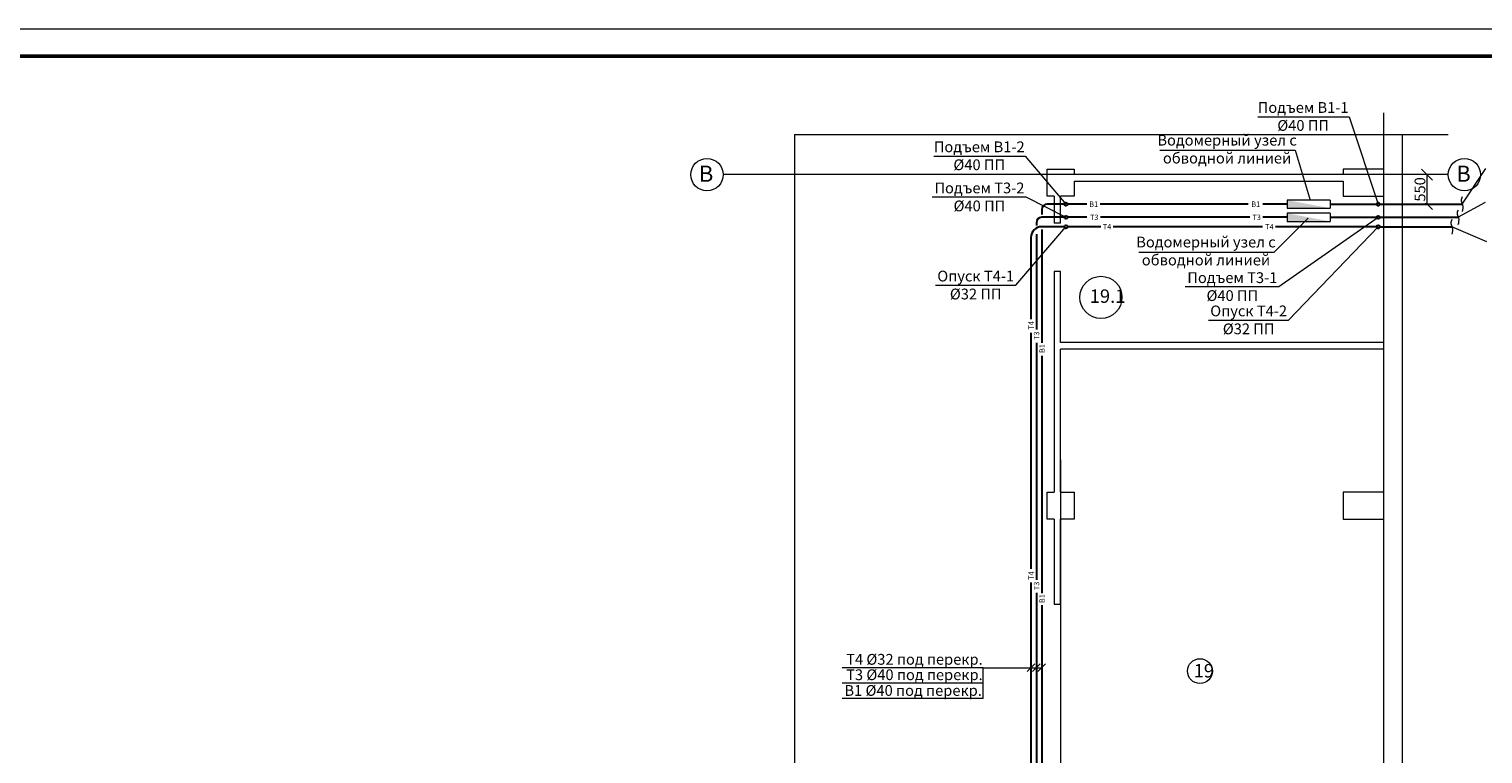
# Model space of a CAD drawing. Units: millimetres. Extents: x -15347 to -12252, y 105755 to 107629.
# Drawn here: x -13776 to -13506, y 107494 to 107629 of the extents above; entities that cross this region are included whole.
import ezdxf

# ---------------------------------------------------------------- set-up
doc = ezdxf.new("R2010")
doc.units = ezdxf.units.MM
doc.header["$LTSCALE"] = 50
doc.layers.get('0').update_dxf_attribs({"lineweight": 15})
for name, color, linetype, lineweight in [('В1', 150, 'Continuous', 30), ('Оси', 41, 'Continuous', 9), ('Т3', 20, 'Continuous', 30), ('Т4', 211, 'Continuous', 30), ('Экспликация', 161, 'Continuous', 9)]:
    doc.layers.add(name, color=color, linetype=linetype, lineweight=lineweight)
doc.styles.add('ГОСТ20', font='isocpeui.ttf', dxfattribs={"height": 2})
doc.styles.add('ГОСТ25', font='isocpeui.ttf', dxfattribs={"height": 2.5})
doc.dimstyles.new('PLAN', dxfattribs={"dimtxt": 2, "dimasz": 2, "dimexe": 0.18, "dimexo": 0, "dimgap": 0.3, "dimtad": 1, "dimdec": 0, "dimlfac": 100, "dimzin": 0, "dimdsep": 46, "dimtxsty": 'ГОСТ20', "dimblk": 'OBLIQUE', "dimcen": 2, "dimclrd": 2, "dimclre": 2, "dimclrt": 2, "dimadec": 0, "dimazin": 0, "dimtfac": 1, "dimtdec": 0, "dimtmove": 0, "dimatfit": 3, "dimfxl": 0, "dimtolj": 1, "dimtzin": 0, "dimlwd": 9, "dimlwe": 9, "dimarcsym": 0})

# ---------------------------------------------------------------- blocks, each defined once
blk = doc.blocks.new('_Oblique')
at = {"color": 0, "linetype": 'ByBlock', "lineweight": -2}
blk.add_line((-0.5, -0.5), (0.5, 0.5), dxfattribs=at)
blk = doc.blocks.new('*D11')
at = {"color": 2, "linetype": 'Continuous', "lineweight": 9, "ltscale": 0.02, "transparency": 16777216}
for p, q in [((-13516.06, 107601.91), (-13515.88, 107601.91)), ((-13516.06, 107601.91), (-13516.06, 107596.43)), ((-13516.06, 107596.43), (-13515.88, 107596.43))]:
    blk.add_line(p, q, dxfattribs=at)
at = {"color": 2, "lineweight": 9, "ltscale": 0.02, "transparency": 16777216, "xscale": 2, "yscale": 2, "zscale": 2}
for p, rotation in [((-13516.06, 107601.91), 90), ((-13516.06, 107596.43), 270)]:
    blk.add_blockref('_Oblique', p, dxfattribs=dict(at, rotation=rotation))
at = {"color": 2, "ltscale": 0.02, "transparency": 16777216, "insert": (-13517.36, 107599.17), "char_height": 2, "attachment_point": 5, "rotation": 90, "style": 'ГОСТ20', "bg_fill": 3, "box_fill_scale": 1.1, "bg_fill_color": 256, "bg_fill_true_color": 13158600, "bg_fill_transparency": 178668}
blk.add_mtext('\\A1;550', dxfattribs=at)
at = {"layer": 'Defpoints', "color": 0, "ltscale": 0.02, "transparency": 16777216}
for p in [(-13516.06, 107601.91), (-13516.06, 107596.43), (-13516.06, 107596.43)]:
    blk.add_point(p, dxfattribs=at)

msp = doc.modelspace()

# ---------------------------------------------------------------- hatches: boundary and pattern name
at = {"layer": 'В1', "ltscale": 0.02}
msp.add_hatch(color=256, dxfattribs=at).paths.add_polyline_path([(-13542.056, 107597.18), (-13542.056, 107595.68), (-13534.056, 107595.68)])
at = {"layer": 'Т3', "ltscale": 0.02}
msp.add_hatch(color=256, dxfattribs=at).paths.add_polyline_path([(-13542.056, 107594.735), (-13542.056, 107593.235), (-13534.056, 107593.235)])

# ---------------------------------------------------------------- linework, layer by layer
at = {"lineweight": 50}
msp.add_line((-13318.628, 107623.947), (-14888.677, 107623.947), dxfattribs=at)
for p, q in [((-13524.12, 107609.338), (-13524.12, 107602.908)), ((-13520.62, 107592.905), (-13520.62, 107609.338)), ((-13586.62, 107602.908), (-13581.62, 107602.908)), ((-13586.62, 107597.908), (-13586.62, 107602.908)), ((-13581.62, 107602.908), (-13581.62, 107601.908)), ((-13531.62, 107601.908), (-13581.62, 107601.908)), ((-13524.12, 107602.908), (-13531.62, 107602.908)), ((-13531.62, 107602.908), (-13531.62, 107601.908)), ((-13581.62, 107600.708), (-13531.62, 107600.708)), ((-13581.62, 107600.708), (-13581.62, 107597.908)), ((-13531.62, 107600.708), (-13531.62, 107597.908)), ((-13585.32, 107597.908), (-13586.62, 107597.908)), ((-13585.32, 107597.908), (-13585.32, 107592.905)), ((-13581.62, 107597.908), (-13584.12, 107597.908)), ((-13584.119, 107592.905), (-13584.12, 107597.908)), ((-13531.62, 107597.908), (-13524.12, 107597.908)), ((-13524.12, 107597.908), (-13524.12, 107592.905)), ((-13584.119, 107592.905), (-13585.32, 107592.905)), ((-13520.62, 107356.608), (-13520.62, 107592.905)), ((-13585.32, 107583.905), (-13585.322, 107542.908)), ((-13584.12, 107583.905), (-13585.32, 107583.905)), ((-13584.12, 107570.708), (-13584.12, 107583.905)), ((-13524.12, 107583.905), (-13524.12, 107570.708)), ((-13524.12, 107570.708), (-13584.12, 107570.708)), ((-13524.12, 107569.508), (-13584.12, 107569.508)), ((-13584.12, 107542.908), (-13584.12, 107569.508)), ((-13524.12, 107569.508), (-13524.12, 107542.908)), ((-13586.62, 107542.908), (-13585.322, 107542.908)), ((-13586.62, 107537.908), (-13586.62, 107542.908)), ((-13584.12, 107542.908), (-13581.62, 107542.908)), ((-13581.62, 107542.908), (-13581.62, 107537.908)), ((-13524.12, 107542.908), (-13531.62, 107542.908)), ((-13531.62, 107542.908), (-13531.62, 107537.908)), ((-13585.32, 107537.908), (-13586.62, 107537.908)), ((-13585.32, 107537.908), (-13585.32, 107522.108)), ((-13584.12, 107522.108), (-13584.12, 107537.908)), ((-13581.62, 107537.908), (-13584.12, 107537.908)), ((-13531.62, 107537.908), (-13524.12, 107537.908)), ((-13524.12, 107537.908), (-13524.12, 107482.819)), ((-13585.32, 107522.108), (-13584.12, 107522.108))]:
    msp.add_line(p, q)
at = {"layer": 'Defpoints', "color": 2, "lineweight": 0}
msp.add_line((-13313.628, 107628.947), (-14908.677, 107628.947), dxfattribs=at)
at = {"layer": 'В1', "lineweight": 9, "ltscale": 0.02}
for p, q in [((-13547.482, 107612.668), (-13530.522, 107612.668)), ((-13530.522, 107612.668), (-13525.12, 107596.43)), ((-13565.69, 107606.449), (-13540.512, 107606.449)), ((-13540.512, 107606.449), (-13537.753, 107597.18)), ((-13607.651, 107605.362), (-13590.691, 107605.362)), ((-13590.691, 107605.362), (-13583.12, 107596.43)), ((-13509.492, 107596.43), (-13505.123, 107603.067)), ((-13598.527, 107510.339), (-13624.695, 107510.339)), ((-13598.527, 107510.339), (-13587.62, 107510.339)), ((-13598.527, 107504.61), (-13598.527, 107510.339)), ((-13590.327, 107509.632), (-13588.912, 107511.046)), ((-13589.327, 107509.632), (-13587.912, 107511.046)), ((-13588.327, 107509.632), (-13586.912, 107511.046)), ((-13598.527, 107507.475), (-13624.695, 107507.475)), ((-13598.527, 107504.61), (-13624.695, 107504.61))]:
    msp.add_line(p, q, dxfattribs=at)
at = {"layer": 'В1', "ltscale": 0.02}
for p, q in [((-13583.42, 107596.43), (-13586.62, 107596.43)), ((-13579.272, 107596.43), (-13582.82, 107596.43)), ((-13549.258, 107596.43), (-13576.775, 107596.43)), ((-13542.056, 107596.43), (-13546.518, 107596.43)), ((-13534.056, 107596.43), (-13525.42, 107596.43)), ((-13524.82, 107596.43), (-13509.492, 107596.43)), ((-13587.62, 107595.43), (-13587.62, 107594.485)), ((-13587.62, 107591.733), (-13587.62, 107570.7)), ((-13587.62, 107568.268), (-13587.62, 107524.201)), ((-13587.62, 107521.971), (-13587.62, 107472.239))]:
    msp.add_line(p, q, dxfattribs=at)
at = {"layer": 'В1', "lineweight": 20, "ltscale": 0.02}
for p, q in [((-13534.056, 107597.18), (-13542.056, 107597.18)), ((-13542.056, 107597.18), (-13542.056, 107595.68)), ((-13542.056, 107595.68), (-13534.056, 107595.68)), ((-13534.056, 107597.18), (-13534.056, 107595.68))]:
    msp.add_line(p, q, dxfattribs=at)
at = {"layer": 'В1', "ltscale": 0.02}
for centre in [(-13583.12, 107596.43), (-13525.12, 107596.43)]:
    msp.add_circle(centre, 0.3, dxfattribs=at)
msp.add_arc((-13586.62, 107595.43), 1, 90, 180, dxfattribs=at)
at = {"layer": 'В1', "lineweight": 9, "ltscale": 0.02}
msp.add_spline([(-13509.507, 107597.796), (-13509.681, 107597.029), (-13509.436, 107596.324), (-13509.519, 107595.052)], degree=3, dxfattribs=at)
at = {"layer": 'Оси'}
for p, q in [((-13524.12, 107613.421), (-13524.12, 107279.559)), ((-13512.103, 107601.908), (-13646.803, 107601.908)), ((-13584.12, 107548.973), (-13584.12, 107331.574))]:
    msp.add_line(p, q, dxfattribs=at)
at = {"layer": 'Оси', "color": 41, "lineweight": 9}
for q in [(-13512.103, 107609.338), (-13633.534, 107428.808)]:
    msp.add_line((-13633.534, 107609.338), q, dxfattribs=at)
at = {"layer": 'Оси'}
for centre in [(-13649.803, 107601.908), (-13509.103, 107601.908)]:
    msp.add_circle(centre, 3, dxfattribs=at)
at = {"layer": 'Т3', "lineweight": 9, "ltscale": 0.02}
for p, q in [((-13607.963, 107597.77), (-13590.579, 107597.77)), ((-13590.579, 107597.77), (-13583.12, 107593.985)), ((-13505.224, 107596.746), (-13510.251, 107593.985)), ((-13544.434, 107587.524), (-13538.132, 107593.802)), ((-13543.595, 107581.108), (-13525.12, 107593.985)), ((-13569.611, 107587.524), (-13544.434, 107587.524)), ((-13560.979, 107581.108), (-13543.595, 107581.108))]:
    msp.add_line(p, q, dxfattribs=at)
at = {"layer": 'Т3', "ltscale": 0.02}
for p, q in [((-13588.62, 107592.985), (-13588.62, 107592.475)), ((-13583.42, 107593.985), (-13587.62, 107593.985)), ((-13579.223, 107593.985), (-13582.82, 107593.985)), ((-13548.987, 107593.985), (-13576.714, 107593.985)), ((-13542.056, 107593.985), (-13546.519, 107593.985)), ((-13534.056, 107593.985), (-13525.42, 107593.985)), ((-13524.82, 107593.985), (-13510.251, 107593.985)), ((-13588.62, 107590.836), (-13588.62, 107573.132)), ((-13588.62, 107570.645), (-13588.62, 107526.679)), ((-13588.62, 107524.23), (-13588.62, 107467.517))]:
    msp.add_line(p, q, dxfattribs=at)
at = {"layer": 'Т3', "lineweight": 20, "ltscale": 0.02}
for p, q in [((-13534.056, 107594.735), (-13542.056, 107594.735)), ((-13542.056, 107594.735), (-13542.056, 107593.235)), ((-13542.056, 107593.235), (-13534.056, 107593.235)), ((-13534.056, 107594.735), (-13534.056, 107593.235))]:
    msp.add_line(p, q, dxfattribs=at)
at = {"layer": 'Т3', "ltscale": 0.02}
for centre in [(-13583.12, 107593.985), (-13525.12, 107593.985)]:
    msp.add_circle(centre, 0.3, dxfattribs=at)
msp.add_arc((-13587.62, 107592.985), 1, 90, 180, dxfattribs=at)
at = {"layer": 'Т3', "lineweight": 9, "ltscale": 0.02}
msp.add_spline([(-13510.283, 107595.342), (-13510.456, 107594.576), (-13510.212, 107593.871), (-13510.295, 107592.598)], degree=3, dxfattribs=at)
at = {"layer": 'Т4', "lineweight": 9, "ltscale": 0.02}
for p, q in [((-13592.452, 107581.357), (-13583.12, 107592.233)), ((-13541.749, 107574.886), (-13525.12, 107592.233)), ((-13504.933, 107589.44), (-13511.41, 107592.233)), ((-13607.345, 107581.357), (-13592.452, 107581.357)), ((-13556.642, 107574.886), (-13541.749, 107574.886))]:
    msp.add_line(p, q, dxfattribs=at)
at = {"layer": 'Т4', "ltscale": 0.02}
for p, q in [((-13589.62, 107590.233), (-13589.62, 107575.066)), ((-13583.42, 107592.233), (-13587.62, 107592.233)), ((-13576.669, 107592.233), (-13582.82, 107592.233)), ((-13546.581, 107592.233), (-13574.335, 107592.233)), ((-13525.42, 107592.233), (-13544.189, 107592.233)), ((-13524.82, 107592.233), (-13511.41, 107592.233)), ((-13589.62, 107572.551), (-13589.62, 107528.673)), ((-13589.62, 107526.158), (-13589.62, 107469.376))]:
    msp.add_line(p, q, dxfattribs=at)
for centre in [(-13583.12, 107592.233), (-13525.12, 107592.233)]:
    msp.add_circle(centre, 0.3, dxfattribs=at)
msp.add_arc((-13587.62, 107590.233), 2, 90, 180, dxfattribs=at)
at = {"layer": 'Т4', "lineweight": 9, "ltscale": 0.02}
msp.add_spline([(-13511.442, 107593.589), (-13511.616, 107592.823), (-13511.371, 107592.118), (-13511.455, 107590.846)], degree=3, dxfattribs=at)
at = {"layer": 'Экспликация', "ltscale": 0.02}
for centre, radius in [((-13576.622, 107579.114), 3.911), ((-13558.237, 107509.696), 2.309)]:
    msp.add_circle(centre, radius, dxfattribs=at)

# ---------------------------------------------------------------- texts
at = {"layer": 'В1', "lineweight": 9, "ltscale": 0.02, "style": 'ГОСТ20'}
for s, insert, char_height, width, attachment_point in [('Подъем В1-1\\P%%C40 ПП', (-13539.06, 107615.383), 2, 20.20994, 2), ('Водомерный узел с обводной линией', (-13553.187, 107609.314), 2, 27.12849, 2), ('Подъем В1-2\\P%%C40 ПП', (-13599.229, 107608.077), 2, 20.20994, 2), ('В1', (-13578.802, 107596.933), 1, 3.899, 1), ('В1', (-13548.69, 107596.933), 1, 3.899, 1), ('В1 %%C40 под перекр.', (-13624.268, 107507.109), 2, 25.97351, 1)]:
    msp.add_mtext(s, dxfattribs=dict(at, insert=insert, char_height=char_height, width=width, attachment_point=attachment_point))
at = {"layer": 'В1', "lineweight": 9, "ltscale": 0.02, "char_height": 1, "width": 3.899, "attachment_point": 1, "rotation": 90, "style": 'ГОСТ20'}
for insert in [(-13588.05, 107568.799), (-13588.05, 107522.327)]:
    msp.add_mtext('В1', dxfattribs=dict(at, insert=insert))
at = {"layer": 'Оси', "style": 'ГОСТ20', "oblique": 15}
for p in [(-13651.313, 107600.587), (-13510.613, 107600.587)]:
    msp.add_text('В', height=3, dxfattribs=at).set_placement(p)
at = {"layer": 'Т3', "lineweight": 9, "ltscale": 0.02, "style": 'ГОСТ20'}
for s, insert, char_height, width, attachment_point in [('Подъем Т3-2\\P%%C40 ПП', (-13599.197, 107600.44), 2, 20.20994, 2), ('Т3', (-13578.656, 107594.485), 1, 3.899, 1), ('Т3', (-13548.479, 107594.485), 1, 3.899, 1), ('Водомерный узел с обводной линией', (-13557.109, 107590.389), 2, 27.12849, 2), ('Подъем Т3-1\\P%%C40 ПП', (-13552.212, 107583.778), 2, 20.20994, 2), ('Т3 %%C40 под перекр.', (-13623.953, 107510.025), 2, 33.34165, 1)]:
    msp.add_mtext(s, dxfattribs=dict(at, insert=insert, char_height=char_height, width=width, attachment_point=attachment_point))
at = {"layer": 'Т3', "lineweight": 9, "ltscale": 0.02, "char_height": 1, "width": 3.899, "attachment_point": 1, "rotation": 90, "style": 'ГОСТ20'}
for insert in [(-13589.082, 107571.2), (-13589.082, 107524.728)]:
    msp.add_mtext('Т3', dxfattribs=dict(at, insert=insert))
at = {"layer": 'Т4', "lineweight": 9, "ltscale": 0.02, "style": 'ГОСТ20'}
for s, insert, char_height, width, attachment_point in [('Т4', (-13576.281, 107592.729), 1, 3.899, 1), ('Т4', (-13546.105, 107592.729), 1, 3.899, 1), ('Опуск Т4-1\\P%%C32 ПП', (-13599.887, 107584.073), 2, 20.20994, 2), ('Опуск Т4-2\\P%%C32 ПП', (-13549.183, 107577.602), 2, 20.20994, 2), ('Т4 %%C32 под перекр.', (-13623.953, 107512.889), 2, 33.34165, 1)]:
    msp.add_mtext(s, dxfattribs=dict(at, insert=insert, char_height=char_height, width=width, attachment_point=attachment_point))
at = {"layer": 'Т4', "lineweight": 9, "ltscale": 0.02, "char_height": 1, "width": 3.899, "attachment_point": 1, "rotation": 90, "style": 'ГОСТ20'}
for insert in [(-13590.082, 107573.123), (-13590.082, 107526.651)]:
    msp.add_mtext('Т4', dxfattribs=dict(at, insert=insert))
at = {"layer": 'Экспликация', "ltscale": 0.02, "char_height": 2.5, "width": 4.4376, "attachment_point": 1, "style": 'ГОСТ25'}
for s, insert in [('19.1', (-13578.706, 107580.599)), ('19', (-13559.403, 107511.019))]:
    msp.add_mtext(s, dxfattribs=dict(at, insert=insert))

# ---------------------------------------------------------------- next in the draw order: dimensions: what is measured, and where the dimension line sits
at = {"ltscale": 0.02}
dim = msp.add_linear_dim(base=(-13516.058, 107596.43), p1=(-13516.058, 107601.908), p2=(-13516.058, 107596.43), angle=90, text='550', dimstyle='PLAN', dxfattribs=at)
dim.commit()
dim.dimension.update_dxf_attribs({"geometry": '*D11', "text_midpoint": (-13517.358, 107599.169)})

doc.saveas('drawing.dxf')
